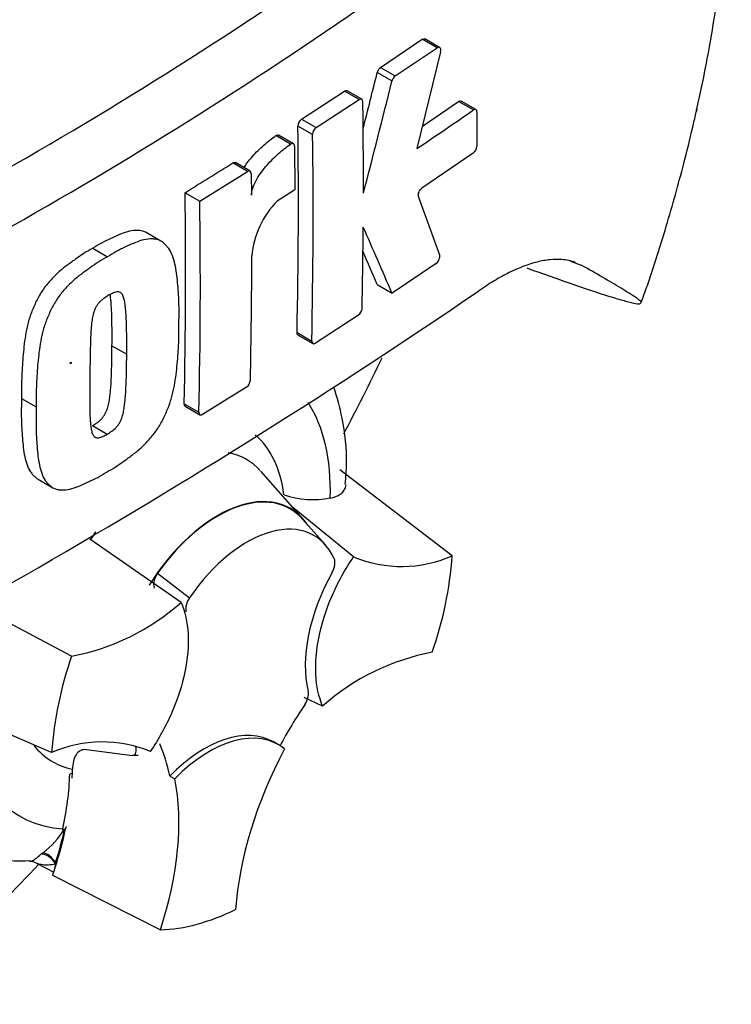
# Paper-space layout 'Sheet1' of a CAD drawing. Units: millimetres. Extents: x 0 to 2970, y 0 to 2100.
# Drawn here: x 2147 to 2168, y 1758 to 1788 of the extents above; entities that cross this region are included whole.
import ezdxf

# ---------------------------------------------------------------- set-up
doc = ezdxf.new("R2010")
doc.units = ezdxf.units.MM
doc.header["$LTSCALE"] = 5
for name, color, linetype in [('tangent', 7, 'Continuous'), ('TSH-1', 7, 'Continuous'), ('visible', 7, 'Continuous')]:
    doc.layers.add(name, color=color, linetype=linetype)

# ---------------------------------------------------------------- blocks, each defined once
blk = doc.blocks.new('SE5')
at = {"layer": 'tangent', "color": 7, "linetype": 'Continuous'}
for p, q in [((2159.648, 1787.139), (2159.204, 1787.395)), ((2158.29, 1786.141), (2157.847, 1786.397)), ((2157.949, 1786.552), (2158.392, 1786.296)), ((2157.305, 1785.58), (2156.862, 1785.836)), ((2160.74, 1785.269), (2160.296, 1785.525)), ((2155.572, 1784.996), (2156.015, 1784.74)), ((2155.905, 1784.531), (2155.463, 1784.787)), ((2155.242, 1784.241), (2154.8, 1784.497)), ((2153.946, 1783.419), (2153.503, 1783.675)), ((2163.662, 1780.72), (2163.983, 1780.602)), ((2155.437, 1778.574), (2155.88, 1778.318)), ((2152.043, 1776.433), (2152.485, 1776.178)), ((2151.243, 1771.338), (2152.205, 1770.598)), ((2147.747, 1762.892), (2147.795, 1762.93))]:
    blk.add_line(p, q, dxfattribs=at)
for centre, radius, start, end in [((2082.307, 1896.397), 129.979, 294.24075, 305.75925), ((2079.996, 1900.081), 135.893, 294.44278, 305.54655), ((2146.277, 1764.965), 2.538, 306.7263, 328.5859)]:
    blk.add_arc(centre, radius, start, end, dxfattribs=at)
for centre, major_axis, ratio, start_param, end_param in [((2142.291, 1781.321), (-17.074, -29.573), 0.57735, 3.09871, 4.934322), ((2144.505, 1780.043), (-15.41, -26.692), 0.57735, 2.852862, 5.009947), ((2150.987, 1770.687), (-3.855, -6.676), 0.57735, 2.319174, 2.85814), ((2150.987, 1770.687), (-2.898, -5.019), 0.57735, 2.497731, 3.032944), ((2151.424, 1770.435), (-2.496, -4.322), 0.57735, 2.960497, 3.345435), ((2151.424, 1770.435), (-2.496, -4.322), 0.57735, 4.544479, 4.600504), ((2150.987, 1770.687), (3.855, 6.676), 0.57735, 2.453191, 3.431672), ((2150.987, 1770.687), (2.898, 5.019), 0.57735, 2.918351, 3.33019), ((2147.961, 1762.578), (-0.255, 0.329), 0.49531, 4.477561, 5.857181), ((2147.9, 1762.53), (-0.263, 0.323), 0.619235, 4.411104, 5.841355)]:
    blk.add_ellipse(centre, major_axis=major_axis, ratio=ratio, start_param=start_param, end_param=end_param, dxfattribs=at)
blk.add_ellipse((2148.63, 1777.661), major_axis=(0.0112, 0.0194), ratio=0.57735, dxfattribs=at)
for points, knots in [([(2147.429, 1762.667), (2147.438, 1762.67), (2147.449, 1762.674), (2147.49, 1762.695), (2147.527, 1762.718), (2147.621, 1762.787), (2147.677, 1762.833), (2147.747, 1762.892)], [0.3852771, 0.3852771, 0.3852771, 0.3852771, 0.5, 0.5, 0.75, 0.75, 1, 1, 1, 1]), ([(2148.169, 1762.59), (2148.094, 1762.571), (2148.026, 1762.561), (2147.897, 1762.555), (2147.838, 1762.558), (2147.728, 1762.573), (2147.677, 1762.586), (2147.622, 1762.607), (2147.609, 1762.612), (2147.599, 1762.617)], [0, 0, 0, 0, 0.25, 0.25, 0.5, 0.5, 0.75, 0.75, 0.8244781, 0.8244781, 0.8244781, 0.8244781])]:
    blk.add_open_spline(points, degree=3, knots=knots, dxfattribs=at)
at = {"layer": 'visible', "color": 7, "linetype": 'Continuous'}
for p, q in [((2157.949, 1786.552), (2159.204, 1787.395)), ((2159.725, 1787.151), (2159.281, 1787.407)), ((2158.392, 1786.296), (2159.648, 1787.139)), ((2159.751, 1787.023), (2159.042, 1784.11)), ((2155.572, 1784.996), (2156.862, 1785.836)), ((2157.384, 1785.591), (2156.941, 1785.847)), ((2156.015, 1784.74), (2157.305, 1785.58)), ((2159.205, 1784.78), (2160.296, 1785.525)), ((2160.815, 1785.281), (2160.371, 1785.538)), ((2160.846, 1785.207), (2160.842, 1784.182)), ((2155.327, 1784.255), (2154.884, 1784.511)), ((2155.361, 1784.179), (2155.374, 1782.87)), ((2160.734, 1783.972), (2159.194, 1782.918)), ((2154.026, 1783.429), (2153.583, 1783.685)), ((2152.51, 1782.527), (2153.946, 1783.419)), ((2154.06, 1783.353), (2154.068, 1782.705)), ((2152.068, 1782.782), (2152.51, 1782.527)), ((2155.374, 1782.87), (2154.84, 1782.528)), ((2151.344, 1781.327), (2150.902, 1781.582)), ((2149.296, 1781.112), (2149.738, 1780.856)), ((2159.622, 1780.654), (2158.292, 1779.761)), ((2157.849, 1780.017), (2158.292, 1779.761)), ((2157.28, 1779.095), (2155.988, 1778.256)), ((2155.467, 1778.5), (2155.91, 1778.244)), ((2149.872, 1778.179), (2150.314, 1777.923)), ((2153.917, 1776.936), (2152.596, 1776.114)), ((2147.151, 1776.593), (2147.593, 1776.338)), ((2152.074, 1776.359), (2152.516, 1776.103)), ((2149.289, 1775.776), (2149.731, 1775.521)), ((2155.612, 1772.977), (2154.347, 1774.406)), ((2160.104, 1771.86), (2156.725, 1774.45)), ((2147.653, 1774.162), (2148.096, 1773.907)), ((2157.136, 1771.828), (2155.304, 1773.324)), ((2156.29, 1772.188), (2155.602, 1772.965)), ((2151.954, 1770.461), (2149.207, 1772.361)), ((2148.657, 1768.84), (2145.666, 1770.432)), ((2148.057, 1765.942), (2143.603, 1767.874)), ((2156.207, 1767.341), (2155.652, 1767.595)), ((2154.878, 1766.177), (2154.73, 1766.262)), ((2150.486, 1765.849), (2149.101, 1766.026)), ((2150.657, 1765.85), (2150.475, 1765.858)), ((2148.681, 1765.32), (2148.603, 1765.29)), ((2151.607, 1765.237), (2151.76, 1765.157)), ((2148.396, 1763.653), (2148.388, 1763.621)), ((2148.388, 1763.621), (2148.444, 1763.642)), ((2148.447, 1763.643), (2148.444, 1763.642)), ((2148.447, 1763.643), (2148.476, 1763.654)), ((2147.603, 1762.615), (2148.119, 1762.346)), ((2148.088, 1762.256), (2151.326, 1760.611))]:
    blk.add_line(p, q, dxfattribs=at)
for centre, radius, start, end in [((1917.694, 1845.695), 247.366, 345.7279, 346.13005), ((2158.114, 1786.334), 0.274, 127.1191, 166.7468), ((1917.083, 1845.721), 248.457, 345.32181, 346.1252), ((2158.557, 1786.078), 0.273, 127.1004, 166.7467), ((1964.824, 1783.139), 192.608, 359.88876, 0.70705), ((2097.445, 1876.205), 110.795, 303.7764, 304.83942), ((2155.734, 1784.778), 0.271, 126.6057, 178.1653), ((1976.017, 1782.429), 179.461, 358.76908, 0.75278), ((2156.176, 1784.522), 0.271, 126.5974, 178.1629), ((1976.071, 1782.173), 179.85, 358.77175, 0.75115), ((2160.554, 1784.197), 0.288, 308.6913, 357.0316), ((2067.07, 1921.018), 162.277, 301.58655, 302.1832), ((1984.067, 1780.287), 168.02, 358.68579, 0.85103), ((1983.927, 1780.031), 168.602, 358.69031, 0.84809), ((2156.745, 1780.646), 2.678, 135.3329, 174.9847), ((2026.733, 1733.89), 141.059, 19.46885, 20.23001), ((1965.822, 1783.172), 191.61, 358.84263, 359.57366), ((1995.217, 1709.884), 177.415, 23.1951, 23.89445), ((1995.978, 1710.679), 176.096, 23.18799, 23.53884), ((1985.23, 1780.984), 168.846, 358.69586, 359.96466), ((2043.05, 1952.677), 209.203, 295.71671, 304.28329), ((2157.111, 1779.322), 0.282, 306.6264, 355.9625), ((2153.756, 1777.162), 0.278, 305.4284, 355.6649), ((2155.925, 1776.28), 2.729, 251.1756, 280.7674), ((2158.582, 1775.303), 3.763, 247.3986, 293.8466), ((2148.905, 1772.667), 11.227, 340.7324, 355.8788), ((2151.677, 1770.997), 0.552, 141.8683, 191.8542), ((2147.348, 1775.665), 6.95, 280.8577, 311.5098), ((2152.666, 1770.255), 0.575, 143.4067, 188.3057), ((2159.255, 1765.135), 11.227, 160.7324, 175.8788), ((2160.813, 1762.137), 6.95, 100.8577, 131.5098), ((2155.22, 1767.713), 0.557, 323.5712, 8.0091), ((2149.579, 1762.499), 3.763, 67.3986, 113.8466), ((2147.158, 1766.556), 3.873, 235.5062, 273.9292), ((2147.423, 1762.333), 0.331, 57.5203, 95.9988)]:
    blk.add_arc(centre, radius, start, end, dxfattribs=at)
for centre, major_axis, start_param, end_param in [((2144.505, 1780.043), (-13.75, -23.816), 2.81853, 5.045599), ((2142.885, 747.317), (637.306, 1103.846), 0.773176, 0.797621), ((2144.21, 746.552), (637.246, 1103.742), 0.773173, 0.797623), ((2144.21, 746.552), (637.257, 1103.761), 0.773173, 0.797623), ((2137.581, 1784.04), (18.166, 31.464), 4.77458, 4.84542), ((2153.049, 1769.496), (-2.187, -3.789), 2.865097, 4.654675), ((2153.049, 1769.496), (-2.179, -3.775), 2.950972, 4.553061), ((2153.933, 1768.986), (-2.012, -3.485), 2.754771, 4.579811), ((2158.631, 1770.257), (-2.083, -3.608), 4.739617, 5.739663), ((2159.318, 1764.156), (4.163, 7.211), 1.454136, 1.629498), ((2152.647, 1762.654), (-2.083, -3.608), 3.141593, 4.287567), ((2152.794, 1762.569), (-2.083, -3.608), 3.048782, 4.2858), ((2145.846, 1760.512), (4.163, 7.211), -0.578101, -0.40274), ((2159.465, 1764.071), (-4.167, -7.217), 4.770956, 5.417801), ((2142.882, 1762.253), (4.049, 7.012), -1.058437, -0.825645), ((2142.9, 1762.213), (4.09, 7.085), -0.842054, -0.81995), ((2142.9, 1762.213), (4.09, 7.085), -0.81995, -0.801698), ((2145.993, 1760.427), (4.167, 7.217), 5.058374, 5.705219), ((2142.9, 1762.213), (4.09, 7.085), -1.216823, -1.054802), ((2142.882, 1762.253), (4.09, 7.085), -1.199187, -1.06175), ((2148.448, 1762.644), (-0.208, -0.361), -1.199187, -1.1067), ((2137.581, 1784.04), (18.166, 31.464), 4.14906, 4.330478), ((2142.9, 1762.213), (4.09, 7.085), -1.243261, -1.216823), ((2148.448, 1762.644), (-0.208, -0.361), 5.176485, 5.559266), ((2154.08, 1768.901), (-4.542, -7.866), 0.342212, 0.709185)]:
    blk.add_ellipse(centre, major_axis=major_axis, ratio=0.57735, start_param=start_param, end_param=end_param, dxfattribs=at)
for points, knots in [([(2165.784, 1779.482), (2165.825, 1779.593), (2166.092, 1780.312), (2166.541, 1781.748), (2167.004, 1783.387), (2167.281, 1784.513), (2167.403, 1785.049), (2167.443, 1785.224), (2167.452, 1785.266), (2167.456, 1785.286), (2167.458, 1785.294), (2167.458, 1785.294), (2167.456, 1785.283), (2167.451, 1785.263), (2167.447, 1785.243), (2167.445, 1785.233), (2167.444, 1785.231), (2167.444, 1785.232), (2167.445, 1785.233), (2167.445, 1785.236), (2167.446, 1785.242), (2167.449, 1785.254), (2167.457, 1785.291), (2167.492, 1785.446), (2167.632, 1786.085), (2167.929, 1787.586), (2168.272, 1789.89), (2168.483, 1792.536), (2168.5, 1795.085), (2168.335, 1797.463), (2167.994, 1799.717), (2167.472, 1801.883), (2166.754, 1803.998), (2165.908, 1805.792), (2165.286, 1806.942), (2165.007, 1807.376)], [0, 0, 0, 0, 0.0095953, 0.0725043, 0.13174, 0.1657435, 0.1780259, 0.1802358, 0.1813755, 0.1820321, 0.1826201, 0.1832841, 0.1842315, 0.186004, 0.1869227, 0.1872771, 0.187446, 0.187548, 0.1876399, 0.1877445, 0.1878944, 0.1881775, 0.1888691, 0.1911552, 0.2022858, 0.2485476, 0.3338857, 0.4250558, 0.5107941, 0.5939729, 0.6757384, 0.7563912, 0.8380892, 0.9204732, 0.9765696, 0.9765696, 0.9765696, 0.9765696]), ([(2159.751, 1787.023), (2159.763, 1787.073), (2159.758, 1787.118), (2159.717, 1787.163), (2159.683, 1787.163), (2159.648, 1787.139)], [0, 0, 0, 0, 0.5, 0.5, 1, 1, 1, 1]), ([(2157.417, 1785.516), (2157.417, 1785.552), (2157.404, 1785.579), (2157.363, 1785.603), (2157.334, 1785.599), (2157.305, 1785.58)], [0, 0, 0, 0, 0.5, 0.5, 1, 1, 1, 1]), ([(2160.296, 1785.525), (2160.324, 1785.545), (2160.351, 1785.549), (2160.371, 1785.538), (2160.371, 1785.538), (2160.371, 1785.538)], [0, 0, 0, 0, 0.5, 0.5, 0.5004134, 0.5004134, 0.5004134, 0.5004134]), ([(2160.846, 1785.207), (2160.846, 1785.243), (2160.835, 1785.27), (2160.795, 1785.293), (2160.768, 1785.288), (2160.74, 1785.269)], [0, 0, 0, 0, 0.5, 0.5, 1, 1, 1, 1]), ([(2153.841, 1783.537), (2153.87, 1783.582), (2153.9, 1783.626), (2153.984, 1783.738), (2154.038, 1783.805), (2154.206, 1783.996), (2154.322, 1784.111), (2154.559, 1784.319), (2154.679, 1784.413), (2154.8, 1784.497)], [0.3000648, 0.3000648, 0.3000648, 0.3000648, 0.375, 0.375, 0.5, 0.5, 0.75, 0.75, 1, 1, 1, 1]), ([(2154.068, 1782.705), (2154.068, 1782.742), (2154.072, 1782.781), (2154.087, 1782.863), (2154.099, 1782.906), (2154.143, 1783.03), (2154.183, 1783.113), (2154.272, 1783.268), (2154.322, 1783.342), (2154.426, 1783.483), (2154.481, 1783.55), (2154.648, 1783.741), (2154.765, 1783.855), (2155.002, 1784.064), (2155.122, 1784.158), (2155.242, 1784.241)], [0, 0, 0, 0, 0.0625, 0.0625, 0.125, 0.125, 0.25, 0.25, 0.375, 0.375, 0.5, 0.5, 0.75, 0.75, 1, 1, 1, 1]), ([(2154.8, 1784.497), (2154.83, 1784.518), (2154.861, 1784.523), (2154.883, 1784.511), (2154.884, 1784.511), (2154.884, 1784.511)], [0, 0, 0, 0, 0.5, 0.5, 0.5141925, 0.5141925, 0.5141925, 0.5141925]), ([(2155.361, 1784.179), (2155.361, 1784.217), (2155.347, 1784.245), (2155.303, 1784.268), (2155.273, 1784.263), (2155.242, 1784.241)], [0, 0, 0, 0, 0.5, 0.5, 1, 1, 1, 1]), ([(2154.06, 1783.353), (2154.06, 1783.389), (2154.047, 1783.417), (2154.005, 1783.442), (2153.975, 1783.438), (2153.946, 1783.419)], [0, 0, 0, 0, 0.5, 0.5, 1, 1, 1, 1]), ([(2159.091, 1782.667), (2159.079, 1782.7), (2159.084, 1782.751), (2159.124, 1782.849), (2159.159, 1782.895), (2159.194, 1782.918)], [0, 0, 0, 0, 0.5, 0.5, 1, 1, 1, 1]), ([(2150.902, 1781.582), (2150.872, 1781.6), (2150.839, 1781.613), (2150.735, 1781.643), (2150.658, 1781.65), (2150.5, 1781.643), (2150.419, 1781.628), (2150.251, 1781.583), (2150.165, 1781.552), (2149.992, 1781.478), (2149.906, 1781.437), (2149.732, 1781.356), (2149.646, 1781.315), (2149.471, 1781.22), (2149.383, 1781.165), (2149.296, 1781.112)], [0.5940592, 0.5940592, 0.5940592, 0.5940592, 0.625, 0.625, 0.6875, 0.6875, 0.75, 0.75, 0.8125, 0.8125, 0.875, 0.875, 0.9375, 0.9375, 1, 1, 1, 1]), ([(2151.885, 1778.874), (2151.888, 1779.08), (2151.891, 1779.285), (2151.877, 1779.685), (2151.864, 1779.881), (2151.827, 1780.268), (2151.804, 1780.458), (2151.743, 1780.722), (2151.719, 1780.806), (2151.66, 1780.966), (2151.624, 1781.039), (2151.557, 1781.132), (2151.532, 1781.16), (2151.481, 1781.214), (2151.455, 1781.24), (2151.401, 1781.289), (2151.372, 1781.311), (2151.311, 1781.346), (2151.278, 1781.359), (2151.208, 1781.379), (2151.171, 1781.385), (2151.095, 1781.392), (2151.056, 1781.393), (2150.938, 1781.387), (2150.856, 1781.372), (2150.687, 1781.326), (2150.602, 1781.294), (2150.431, 1781.221), (2150.344, 1781.18), (2150.172, 1781.1), (2150.086, 1781.059), (2149.912, 1780.964), (2149.825, 1780.91), (2149.738, 1780.856)], [0, 0, 0, 0, 0.125, 0.125, 0.25, 0.25, 0.375, 0.375, 0.4375, 0.4375, 0.5, 0.5, 0.53125, 0.53125, 0.5625, 0.5625, 0.59375, 0.59375, 0.625, 0.625, 0.65625, 0.65625, 0.6875, 0.6875, 0.75, 0.75, 0.8125, 0.8125, 0.875, 0.875, 0.9375, 0.9375, 1, 1, 1, 1]), ([(2149.296, 1781.112), (2149.209, 1781.062), (2149.121, 1781.013), (2148.947, 1780.903), (2148.86, 1780.842), (2148.687, 1780.718), (2148.6, 1780.656), (2148.427, 1780.527), (2148.341, 1780.458), (2148.173, 1780.306), (2148.089, 1780.222), (2147.929, 1780.042), (2147.854, 1779.947), (2147.749, 1779.793), (2147.715, 1779.74), (2147.652, 1779.629), (2147.624, 1779.573), (2147.57, 1779.46), (2147.544, 1779.403), (2147.494, 1779.289), (2147.47, 1779.232), (2147.404, 1779.058), (2147.369, 1778.942), (2147.313, 1778.715), (2147.29, 1778.602), (2147.233, 1778.265), (2147.212, 1778.049), (2147.178, 1777.622), (2147.165, 1777.411), (2147.15, 1776.997), (2147.15, 1776.795), (2147.151, 1776.593)], [0, 0, 0, 0, 0.0625, 0.0625, 0.125, 0.125, 0.1875, 0.1875, 0.25, 0.25, 0.3125, 0.3125, 0.375, 0.375, 0.40625, 0.40625, 0.4375, 0.4375, 0.46875, 0.46875, 0.5, 0.5, 0.5625, 0.5625, 0.625, 0.625, 0.75, 0.75, 0.875, 0.875, 1, 1, 1, 1]), ([(2149.738, 1780.856), (2149.65, 1780.807), (2149.562, 1780.757), (2149.387, 1780.646), (2149.3, 1780.585), (2149.126, 1780.46), (2149.038, 1780.399), (2148.864, 1780.268), (2148.777, 1780.197), (2148.608, 1780.044), (2148.526, 1779.962), (2148.366, 1779.781), (2148.29, 1779.685), (2148.186, 1779.531), (2148.153, 1779.477), (2148.091, 1779.367), (2148.063, 1779.312), (2148.01, 1779.2), (2147.985, 1779.144), (2147.935, 1779.031), (2147.911, 1778.974), (2147.846, 1778.803), (2147.811, 1778.686), (2147.755, 1778.459), (2147.732, 1778.347), (2147.676, 1778.014), (2147.654, 1777.796), (2147.62, 1777.368), (2147.607, 1777.157), (2147.592, 1776.742), (2147.592, 1776.539), (2147.593, 1776.338)], [0, 0, 0, 0, 0.0625, 0.0625, 0.125, 0.125, 0.1875, 0.1875, 0.25, 0.25, 0.3125, 0.3125, 0.375, 0.375, 0.40625, 0.40625, 0.4375, 0.4375, 0.46875, 0.46875, 0.5, 0.5, 0.5625, 0.5625, 0.625, 0.625, 0.75, 0.75, 0.875, 0.875, 1, 1, 1, 1]), ([(2159.622, 1780.654), (2159.657, 1780.678), (2159.691, 1780.723), (2159.733, 1780.821), (2159.738, 1780.872), (2159.727, 1780.904)], [0, 0, 0, 0, 0.5, 0.5, 1, 1, 1, 1]), ([(2163.807, 1780.683), (2163.679, 1780.73), (2163.541, 1780.759), (2163.282, 1780.778), (2163.165, 1780.776), (2162.921, 1780.752), (2162.792, 1780.729), (2162.394, 1780.63), (2162.113, 1780.525), (2161.669, 1780.306), (2161.518, 1780.223), (2161.208, 1780.037), (2161.05, 1779.933), (2160.891, 1779.82)], [0.0812664, 0.0812664, 0.0812664, 0.0812664, 0.25, 0.25, 0.375, 0.375, 0.5, 0.5, 0.75, 0.75, 0.875, 0.875, 1, 1, 1, 1]), ([(2162.345, 1780.518), (2162.447, 1780.481), (2162.548, 1780.445), (2162.881, 1780.326), (2163.108, 1780.246), (2163.766, 1780.016), (2164.168, 1779.879), (2164.697, 1779.707), (2164.861, 1779.655), (2165.084, 1779.588), (2165.154, 1779.567), (2165.287, 1779.529), (2165.349, 1779.513), (2165.516, 1779.47), (2165.605, 1779.45), (2165.695, 1779.44), (2165.717, 1779.44), (2165.747, 1779.446), (2165.755, 1779.452), (2165.781, 1779.468), (2165.801, 1779.478), (2165.771, 1779.518), (2165.751, 1779.534), (2165.702, 1779.572), (2165.673, 1779.593), (2165.578, 1779.658), (2165.505, 1779.706), (2165.349, 1779.804), (2165.266, 1779.856), (2165.006, 1780.014), (2164.819, 1780.125), (2164.42, 1780.356), (2164.208, 1780.476), (2163.983, 1780.602)], [0.0357248, 0.0357248, 0.0357248, 0.0357248, 0.0625, 0.0625, 0.125, 0.125, 0.25, 0.25, 0.3125, 0.3125, 0.34375, 0.34375, 0.375, 0.375, 0.4375, 0.4375, 0.46875, 0.46875, 0.5, 0.5, 0.5625, 0.5625, 0.59375, 0.59375, 0.625, 0.625, 0.6875, 0.6875, 0.75, 0.75, 0.875, 0.875, 1, 1, 1, 1]), ([(2150.314, 1777.923), (2150.316, 1778.128), (2150.317, 1778.333), (2150.312, 1778.638), (2150.31, 1778.739), (2150.304, 1778.941), (2150.301, 1779.042), (2150.29, 1779.19), (2150.286, 1779.239), (2150.276, 1779.336), (2150.271, 1779.384), (2150.258, 1779.479), (2150.25, 1779.525), (2150.229, 1779.613), (2150.216, 1779.655), (2150.18, 1779.728), (2150.156, 1779.759), (2150.109, 1779.787), (2150.092, 1779.793), (2150.054, 1779.798), (2150.034, 1779.798), (2149.994, 1779.794), (2149.972, 1779.789), (2149.93, 1779.773), (2149.908, 1779.764), (2149.865, 1779.744), (2149.843, 1779.733), (2149.799, 1779.711), (2149.777, 1779.699), (2149.756, 1779.685)], [0, 0, 0, 0, 0.25, 0.25, 0.375, 0.375, 0.5, 0.5, 0.5625, 0.5625, 0.625, 0.625, 0.6875, 0.6875, 0.75, 0.75, 0.8125, 0.8125, 0.84375, 0.84375, 0.875, 0.875, 0.90625, 0.90625, 0.9375, 0.9375, 0.96875, 0.96875, 1, 1, 1, 1]), ([(2149.756, 1779.685), (2149.734, 1779.673), (2149.712, 1779.659), (2149.668, 1779.629), (2149.646, 1779.614), (2149.603, 1779.583), (2149.581, 1779.566), (2149.539, 1779.531), (2149.518, 1779.511), (2149.477, 1779.467), (2149.458, 1779.443), (2149.421, 1779.394), (2149.403, 1779.367), (2149.358, 1779.283), (2149.335, 1779.224), (2149.3, 1779.108), (2149.288, 1779.052), (2149.269, 1778.939), (2149.262, 1778.884), (2149.251, 1778.774), (2149.247, 1778.72), (2149.239, 1778.612), (2149.235, 1778.558), (2149.227, 1778.398), (2149.224, 1778.293), (2149.219, 1778.084), (2149.217, 1777.98), (2149.212, 1777.67), (2149.209, 1777.466), (2149.207, 1777.263)], [0, 0, 0, 0, 0.03125, 0.03125, 0.0625, 0.0625, 0.09375, 0.09375, 0.125, 0.125, 0.15625, 0.15625, 0.1875, 0.1875, 0.25, 0.25, 0.3125, 0.3125, 0.375, 0.375, 0.4375, 0.4375, 0.5, 0.5, 0.625, 0.625, 0.75, 0.75, 1, 1, 1, 1]), ([(2149.872, 1778.179), (2149.874, 1778.384), (2149.875, 1778.588), (2149.87, 1778.893), (2149.868, 1778.994), (2149.862, 1779.196), (2149.859, 1779.297), (2149.848, 1779.445), (2149.844, 1779.494), (2149.834, 1779.591), (2149.829, 1779.639), (2149.821, 1779.697), (2149.82, 1779.708), (2149.818, 1779.719)], [0, 0, 0, 0, 0.25, 0.25, 0.375, 0.375, 0.5, 0.5, 0.5625, 0.5625, 0.625, 0.625, 0.639425, 0.639425, 0.639425, 0.639425]), ([(2149.706, 1774.375), (2149.794, 1774.424), (2149.882, 1774.474), (2150.057, 1774.585), (2150.144, 1774.646), (2150.318, 1774.771), (2150.405, 1774.833), (2150.578, 1774.964), (2150.664, 1775.035), (2150.833, 1775.188), (2150.915, 1775.271), (2151.075, 1775.452), (2151.151, 1775.548), (2151.256, 1775.701), (2151.29, 1775.754), (2151.353, 1775.863), (2151.382, 1775.919), (2151.436, 1776.03), (2151.462, 1776.086), (2151.513, 1776.198), (2151.538, 1776.254), (2151.606, 1776.424), (2151.642, 1776.54), (2151.702, 1776.764), (2151.727, 1776.875), (2151.789, 1777.205), (2151.815, 1777.421), (2151.854, 1777.845), (2151.87, 1778.055), (2151.887, 1778.469), (2151.887, 1778.671), (2151.885, 1778.874)], [0, 0, 0, 0, 0.0625, 0.0625, 0.125, 0.125, 0.1875, 0.1875, 0.25, 0.25, 0.3125, 0.3125, 0.375, 0.375, 0.40625, 0.40625, 0.4375, 0.4375, 0.46875, 0.46875, 0.5, 0.5, 0.5625, 0.5625, 0.625, 0.625, 0.75, 0.75, 0.875, 0.875, 1, 1, 1, 1]), ([(2155.88, 1778.318), (2155.879, 1778.283), (2155.89, 1778.256), (2155.93, 1778.233), (2155.959, 1778.237), (2155.988, 1778.256)], [0, 0, 0, 0, 0.5, 0.5, 1, 1, 1, 1]), ([(2149.289, 1775.776), (2149.311, 1775.789), (2149.333, 1775.802), (2149.376, 1775.832), (2149.398, 1775.846), (2149.441, 1775.876), (2149.462, 1775.893), (2149.505, 1775.927), (2149.526, 1775.946), (2149.567, 1775.99), (2149.587, 1776.013), (2149.625, 1776.062), (2149.643, 1776.089), (2149.691, 1776.171), (2149.716, 1776.229), (2149.754, 1776.344), (2149.767, 1776.4), (2149.789, 1776.512), (2149.798, 1776.567), (2149.812, 1776.676), (2149.818, 1776.729), (2149.828, 1776.836), (2149.833, 1776.889), (2149.845, 1777.047), (2149.85, 1777.15), (2149.858, 1777.357), (2149.861, 1777.461), (2149.869, 1777.77), (2149.872, 1777.974), (2149.872, 1778.179)], [0, 0, 0, 0, 0.03125, 0.03125, 0.0625, 0.0625, 0.09375, 0.09375, 0.125, 0.125, 0.15625, 0.15625, 0.1875, 0.1875, 0.25, 0.25, 0.3125, 0.3125, 0.375, 0.375, 0.4375, 0.4375, 0.5, 0.5, 0.625, 0.625, 0.75, 0.75, 1, 1, 1, 1]), ([(2149.731, 1775.521), (2149.754, 1775.534), (2149.776, 1775.548), (2149.821, 1775.578), (2149.843, 1775.593), (2149.91, 1775.641), (2149.955, 1775.676), (2150.016, 1775.743), (2150.036, 1775.767), (2150.074, 1775.817), (2150.091, 1775.843), (2150.122, 1775.898), (2150.136, 1775.927), (2150.16, 1775.984), (2150.171, 1776.013), (2150.198, 1776.099), (2150.211, 1776.155), (2150.233, 1776.266), (2150.241, 1776.32), (2150.255, 1776.427), (2150.26, 1776.48), (2150.271, 1776.586), (2150.276, 1776.639), (2150.288, 1776.797), (2150.292, 1776.9), (2150.3, 1777.106), (2150.304, 1777.209), (2150.312, 1777.517), (2150.314, 1777.72), (2150.314, 1777.923)], [0, 0, 0, 0, 0.03125, 0.03125, 0.0625, 0.0625, 0.125, 0.125, 0.15625, 0.15625, 0.1875, 0.1875, 0.21875, 0.21875, 0.25, 0.25, 0.3125, 0.3125, 0.375, 0.375, 0.4375, 0.4375, 0.5, 0.5, 0.625, 0.625, 0.75, 0.75, 1, 1, 1, 1]), ([(2149.207, 1777.263), (2149.204, 1777.059), (2149.202, 1776.856), (2149.202, 1776.554), (2149.202, 1776.454), (2149.205, 1776.254), (2149.206, 1776.155), (2149.213, 1776.009), (2149.217, 1775.961), (2149.224, 1775.865), (2149.228, 1775.818), (2149.238, 1775.725), (2149.245, 1775.679), (2149.263, 1775.593), (2149.275, 1775.551), (2149.301, 1775.497), (2149.31, 1775.48), (2149.333, 1775.451), (2149.347, 1775.439), (2149.376, 1775.42), (2149.393, 1775.414), (2149.43, 1775.408), (2149.45, 1775.408), (2149.49, 1775.412), (2149.511, 1775.417), (2149.554, 1775.432), (2149.576, 1775.441), (2149.621, 1775.462), (2149.643, 1775.473), (2149.687, 1775.495), (2149.709, 1775.507), (2149.731, 1775.521)], [0, 0, 0, 0, 0.25, 0.25, 0.375, 0.375, 0.5, 0.5, 0.5625, 0.5625, 0.625, 0.625, 0.6875, 0.6875, 0.75, 0.75, 0.78125, 0.78125, 0.8125, 0.8125, 0.84375, 0.84375, 0.875, 0.875, 0.90625, 0.90625, 0.9375, 0.9375, 0.96875, 0.96875, 1, 1, 1, 1]), ([(2156.886, 1774.011), (2156.906, 1774.24), (2156.958, 1774.891), (2156.839, 1775.896), (2156.645, 1776.629), (2156.542, 1776.923)], [0, 0, 0, 0, 0.0871948, 0.2909117, 0.4383037, 0.4383037, 0.4383037, 0.4383037]), ([(2147.151, 1776.593), (2147.147, 1776.387), (2147.143, 1776.183), (2147.151, 1775.785), (2147.162, 1775.59), (2147.192, 1775.207), (2147.212, 1775.019), (2147.267, 1774.759), (2147.289, 1774.675), (2147.345, 1774.518), (2147.38, 1774.445), (2147.445, 1774.354), (2147.469, 1774.326), (2147.519, 1774.273), (2147.544, 1774.247), (2147.597, 1774.2), (2147.624, 1774.179), (2147.653, 1774.162)], [0, 0, 0, 0, 0.125, 0.125, 0.25, 0.25, 0.375, 0.375, 0.4375, 0.4375, 0.5, 0.5, 0.53125, 0.53125, 0.5625, 0.5625, 0.5925746, 0.5925746, 0.5925746, 0.5925746]), ([(2147.593, 1776.338), (2147.589, 1776.132), (2147.585, 1775.928), (2147.593, 1775.53), (2147.604, 1775.336), (2147.634, 1774.953), (2147.654, 1774.765), (2147.709, 1774.504), (2147.731, 1774.421), (2147.787, 1774.263), (2147.821, 1774.191), (2147.887, 1774.1), (2147.91, 1774.072), (2147.96, 1774.019), (2147.985, 1773.993), (2148.039, 1773.945), (2148.067, 1773.923), (2148.128, 1773.888), (2148.16, 1773.875), (2148.23, 1773.856), (2148.267, 1773.849), (2148.342, 1773.842), (2148.381, 1773.842), (2148.499, 1773.848), (2148.581, 1773.862), (2148.751, 1773.908), (2148.838, 1773.939), (2149.01, 1774.012), (2149.097, 1774.052), (2149.27, 1774.132), (2149.357, 1774.173), (2149.531, 1774.267), (2149.619, 1774.321), (2149.706, 1774.375)], [0, 0, 0, 0, 0.125, 0.125, 0.25, 0.25, 0.375, 0.375, 0.4375, 0.4375, 0.5, 0.5, 0.53125, 0.53125, 0.5625, 0.5625, 0.59375, 0.59375, 0.625, 0.625, 0.65625, 0.65625, 0.6875, 0.6875, 0.75, 0.75, 0.8125, 0.8125, 0.875, 0.875, 0.9375, 0.9375, 1, 1, 1, 1]), ([(2152.485, 1776.178), (2152.484, 1776.142), (2152.496, 1776.115), (2152.536, 1776.091), (2152.566, 1776.095), (2152.596, 1776.114)], [0, 0, 0, 0, 0.5, 0.5, 1, 1, 1, 1]), ([(2156.434, 1773.599), (2156.554, 1773.619), (2156.654, 1773.657), (2156.772, 1773.739), (2156.806, 1773.77), (2156.859, 1773.838), (2156.879, 1773.875), (2156.903, 1773.945), (2156.91, 1773.976), (2156.912, 1774.007)], [0, 0, 0, 0, 0.25, 0.25, 0.375, 0.375, 0.5, 0.5, 0.5925288, 0.5925288, 0.5925288, 0.5925288]), ([(2156.207, 1767.341), (2156.089, 1767.613), (2156.019, 1767.935), (2155.983, 1768.645), (2156.016, 1769.033), (2156.182, 1769.835), (2156.315, 1770.249), (2156.667, 1771.061), (2156.885, 1771.459), (2157.136, 1771.828)], [0, 0, 0, 0, 0.25, 0.25, 0.5, 0.5, 0.75, 0.75, 1, 1, 1, 1]), ([(2156.492, 1771.361), (2156.512, 1771.398), (2156.529, 1771.435), (2156.557, 1771.511), (2156.567, 1771.549), (2156.584, 1771.658), (2156.578, 1771.725), (2156.555, 1771.775)], [0, 0, 0, 0, 0.25, 0.25, 0.5, 0.5, 1, 1, 1, 1]), ([(2151.954, 1770.461), (2152.072, 1770.189), (2152.141, 1769.867), (2152.178, 1769.157), (2152.145, 1768.769), (2151.979, 1767.967), (2151.846, 1767.553), (2151.494, 1766.741), (2151.276, 1766.343), (2151.025, 1765.974)], [0, 0, 0, 0, 0.25, 0.25, 0.5, 0.5, 0.75, 0.75, 1, 1, 1, 1]), ([(2149.101, 1766.026), (2149.065, 1766.032), (2149.033, 1766.031), (2148.972, 1766.021), (2148.944, 1766.011), (2148.866, 1765.97), (2148.825, 1765.927), (2148.757, 1765.82), (2148.731, 1765.757), (2148.695, 1765.61), (2148.685, 1765.53), (2148.684, 1765.443)], [0, 0, 0, 0, 0.125, 0.125, 0.25, 0.25, 0.5, 0.5, 0.75, 0.75, 1, 1, 1, 1]), ([(2150.576, 1766.146), (2150.578, 1766.137), (2150.579, 1766.129), (2150.59, 1766.058), (2150.594, 1765.996), (2150.577, 1765.918), (2150.568, 1765.895), (2150.538, 1765.86), (2150.517, 1765.848), (2150.486, 1765.849)], [0.4656591, 0.4656591, 0.4656591, 0.4656591, 0.5, 0.5, 0.75, 0.75, 0.875, 0.875, 1, 1, 1, 1])]:
    blk.add_open_spline(points, degree=3, knots=knots, dxfattribs=at)
for points, degree in [([(2159.204, 1787.395), (2159.233, 1787.414), (2159.261, 1787.418), (2159.281, 1787.407)], 3), ([(2156.862, 1785.836), (2156.891, 1785.855), (2156.92, 1785.859), (2156.941, 1785.847)], 3), ([(2153.503, 1783.675), (2153.533, 1783.693), (2153.562, 1783.697), (2153.583, 1783.685)], 3), ([(2155.467, 1778.5), (2155.447, 1778.511), (2155.436, 1778.538), (2155.437, 1778.574)], 3), ([(2152.074, 1776.359), (2152.053, 1776.37), (2152.042, 1776.398), (2152.043, 1776.433)], 3), ([(2148.489, 1763.717), (2148.482, 1763.686), (2148.476, 1763.654)], 2)]:
    blk.add_open_spline(points, degree=degree, dxfattribs=at)

psp = doc.layouts.new('Sheet1')

# ---------------------------------------------------------------- block references
at = {"layer": 'TSH-1'}
psp.add_blockref('SE5', (0, 0), dxfattribs=at)

doc.saveas('drawing.dxf')
